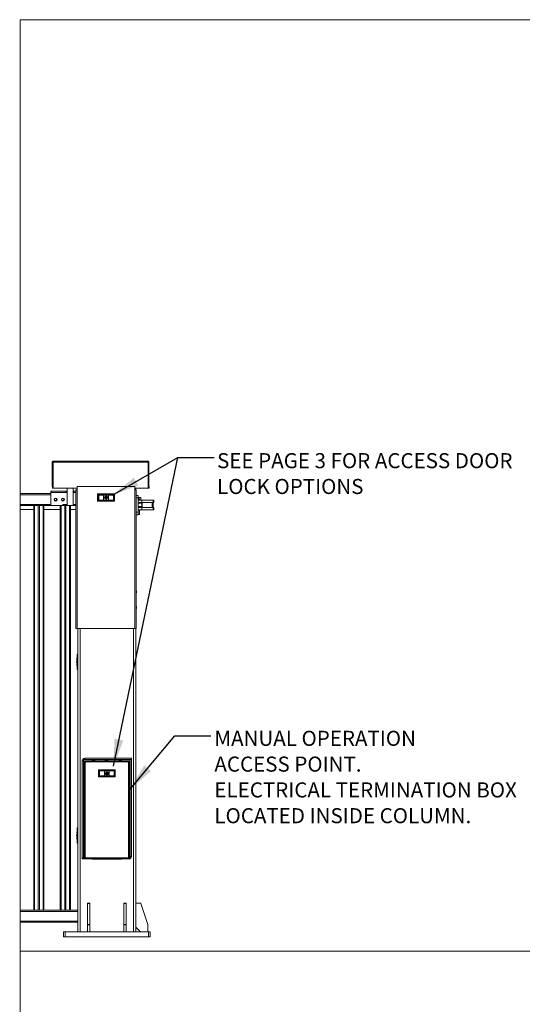
# Model space of a CAD drawing. Units: inches. Extents: x 0.2 to 16.8, y 0.2 to 10.8.
# Drawn here: x 0.2 to 3.7, y 3.9 to 10.8 of the extents above; entities that cross this region are included whole.
import ezdxf

# ---------------------------------------------------------------- set-up
doc = ezdxf.new("R2010")
doc.units = ezdxf.units.IN
doc.header["$MEASUREMENT"] = 0
doc.header["$PDSIZE"] = -1
doc.linetypes.add('SLD-Solid', pattern=[0])
doc.layers.add('LAYER_1', color=7, linetype='SLD-Solid', lineweight=35)
doc.layers.add('SHEET', color=144, linetype='SLD-Solid')
doc.styles.add('SLDTEXTSTYLE1', font='ARIAL.TTF', dxfattribs={"width": 0.948})
doc.styles.get("Standard").update_dxf_attribs({"font": 'ARIAL.TTF'})
doc.dimstyles.new('SLDDIMSTYLE3', dxfattribs={"dimtxt": 0.18, "dimasz": 0.188, "dimexe": 0, "dimexo": 0.0625, "dimgap": 0, "dimtad": 0, "dimtih": 1, "dimtoh": 1, "dimdec": 0, "dimrnd": 1e-09, "dimzin": 0, "dimdsep": 46, "dimtxsty": 'Standard', "dimsah": 1, "dimcen": 0.09, "dimadec": 0, "dimazin": 0, "dimtfac": 0.188, "dimtdec": 0, "dimtofl": 0, "dimtmove": 0, "dimatfit": 3, "dimfxl": 1, "dimfrac": 2, "dimtolj": 1, "dimtzin": 0, "dimarcsym": 0})
doc.dimstyles.new('SLDDIMSTYLE5', dxfattribs={"dimtxt": 0.101115, "dimasz": 0.188, "dimexe": 0, "dimexo": 0.0625, "dimgap": 0.025279, "dimtad": 0, "dimtih": 1, "dimtoh": 1, "dimdec": 1, "dimlfac": 30, "dimrnd": 1e-09, "dimzin": 4, "dimdsep": 46, "dimtxsty": 'SLDTEXTSTYLE1', "dimsah": 1, "dimcen": 0.09, "dimadec": 0, "dimazin": 1, "dimtfac": 1, "dimtdec": 1, "dimtmove": 0, "dimatfit": 0, "dimfxl": 1, "dimfrac": 2, "dimtolj": 1, "dimtzin": 12, "dimarcsym": 0})

# ---------------------------------------------------------------- blocks, each defined once
blk = doc.blocks.new('_D_10')
at = {"layer": 'Defpoints', "color": 0}
for p in [(4.3977, 4.4127), (4.9977, 4.4127), (4.3977, 3.5617)]:
    blk.add_point(p, dxfattribs=at)
at = {"layer": 'LAYER_1', "color": 0, "lineweight": -2}
for p, q in [((4.3977, 4.3502), (4.3977, 3.5617)), ((4.9977, 4.3502), (4.9977, 3.5617)), ((4.3977, 3.5617), (3.9844, 3.5617)), ((4.2097, 3.5617), (4.0217, 3.5617)), ((4.9977, 3.5617), (4.3977, 3.5617)), ((4.3977, 3.5617), (4.9977, 3.5617)), ((5.1857, 3.5617), (5.3737, 3.5617))]:
    blk.add_line(p, q, dxfattribs=at)
at = {"layer": 'LAYER_1', "color": 0}
for points in [[(4.2097, 3.5304), (4.2097, 3.5931), (4.3977, 3.5617)], [(5.1857, 3.5931), (5.1857, 3.5304), (4.9977, 3.5617)]]:
    blk.add_solid(points, dxfattribs=at)
at = {"layer": 'LAYER_1', "color": 0, "lineweight": 0, "insert": (2.5828, 3.6272), "char_height": 0.101115, "attachment_point": 2, "style": 'SLDTEXTSTYLE1'}
blk.add_mtext('\\A1;18.0 [457] x 18.0 [457] x 1.0 [25] BASE PLATE  ', dxfattribs=at)
blk = doc.blocks.new('_D_11')
at = {"layer": 'Defpoints', "color": 0}
for p in [(4.4977, 4.4293), (4.8977, 4.4293), (4.4977, 3.7981)]:
    blk.add_point(p, dxfattribs=at)
at = {"layer": 'LAYER_1', "color": 0, "lineweight": -2}
for p, q in [((4.4977, 4.3668), (4.4977, 3.7981)), ((4.8977, 4.3668), (4.8977, 3.7981)), ((4.4977, 3.7981), (3.9469, 3.7981)), ((4.3097, 3.7981), (4.1217, 3.7981)), ((4.8977, 3.7981), (4.4977, 3.7981)), ((4.4977, 3.7981), (4.8977, 3.7981)), ((5.0857, 3.7981), (5.2737, 3.7981))]:
    blk.add_line(p, q, dxfattribs=at)
at = {"layer": 'LAYER_1', "color": 0}
for points in [[(4.3097, 3.7667), (4.3097, 3.8294), (4.4977, 3.7981)], [(5.0857, 3.8294), (5.0857, 3.7667), (4.8977, 3.7981)]]:
    blk.add_solid(points, dxfattribs=at)
at = {"layer": 'LAYER_1', "color": 0, "lineweight": 0, "insert": (2.7036, 3.8635), "char_height": 0.101115, "attachment_point": 2, "style": 'SLDTEXTSTYLE1'}
blk.add_mtext('\\A1;12.0 [305] x 12.0 [305] x .25 [6] COLUMN', dxfattribs=at)

msp = doc.modelspace()

# ---------------------------------------------------------------- linework, layer by layer
at = {"color": 7, "linetype": 'SLD-Solid', "lineweight": 0}
for p, q in [((0.4726, 7.696), (0.4726, 7.5252)), ((0.4743, 7.696), (0.4726, 7.696)), ((0.4732, 7.6918), (0.4732, 7.691)), ((0.4732, 7.6918), (0.4773, 7.6918)), ((0.4773, 7.691), (0.4732, 7.691)), ((0.4732, 7.5252), (0.4732, 7.691)), ((0.4773, 7.7002), (0.4773, 7.699)), ((0.4815, 7.7002), (0.4773, 7.7002)), ((0.4773, 7.6918), (0.4773, 7.691)), ((0.4773, 7.691), (0.4773, 7.5252)), ((0.4795, 7.6954), (0.4774, 7.6991)), ((0.4776, 7.691), (0.4784, 7.6918)), ((0.4776, 7.5126), (0.4776, 7.691)), ((1.1346, 7.6918), (0.4784, 7.6918)), ((0.4815, 7.7002), (0.4815, 7.696)), ((0.4857, 7.7002), (0.4815, 7.7002)), ((0.4857, 7.7002), (1.1273, 7.7002)), ((1.1315, 7.7002), (1.1273, 7.7002)), ((1.1315, 7.696), (1.1315, 7.7002)), ((1.1315, 7.7002), (1.1368, 7.7002)), ((1.1335, 7.6954), (1.1356, 7.6991)), ((1.1337, 7.6956), (1.1337, 7.6931)), ((1.1346, 7.6918), (1.1354, 7.691)), ((1.1354, 7.5126), (1.1354, 7.691)), ((1.1357, 7.691), (1.1357, 7.6918)), ((1.1357, 7.6918), (1.1398, 7.6918)), ((1.1357, 7.691), (1.1398, 7.691)), ((1.1357, 7.5252), (1.1357, 7.691)), ((1.1368, 7.7002), (1.1368, 7.6981)), ((1.1387, 7.696), (1.1403, 7.696)), ((1.1398, 7.691), (1.1398, 7.6918)), ((1.1398, 7.5252), (1.1398, 7.691)), ((1.1403, 7.5252), (1.1403, 7.696)), ((1.1354, 7.5585), (1.1357, 7.5585)), ((0.4624, 7.4835), (0.4624, 7.4918)), ((0.4624, 7.4918), (0.4656, 7.4918)), ((0.4656, 7.4918), (0.4656, 7.4835)), ((0.4656, 7.4918), (0.5696, 7.4918)), ((0.4732, 7.5252), (0.4726, 7.5252)), ((0.4747, 7.5252), (0.4732, 7.5252)), ((0.4747, 7.5126), (0.4747, 7.5252)), ((0.4747, 7.5252), (0.4776, 7.5252)), ((0.4747, 7.5126), (0.4776, 7.5126)), ((0.4776, 7.5126), (0.6436, 7.5126)), ((0.5696, 7.4835), (0.5696, 7.4918)), ((0.5696, 7.4918), (0.5747, 7.4918)), ((0.5747, 7.4918), (0.5747, 7.4835)), ((0.5747, 7.4918), (0.5749, 7.4918)), ((0.5749, 7.5126), (0.5749, 7.3939)), ((0.6166, 7.3939), (0.6166, 7.5126)), ((0.6166, 7.4918), (0.6167, 7.4918)), ((0.6167, 7.4835), (0.6167, 7.4918)), ((0.6167, 7.4918), (0.6218, 7.4918)), ((0.6218, 7.4918), (0.6218, 7.4835)), ((0.6218, 7.4918), (0.6353, 7.4918)), ((0.6353, 7.5002), (0.6354, 7.5002)), ((0.6353, 6.5418), (0.6353, 7.5002)), ((0.6436, 7.5231), (0.6436, 7.5085)), ((1.0436, 7.5231), (0.6436, 7.5231)), ((0.6436, 7.5085), (0.6436, 6.5418)), ((1.0436, 7.5231), (1.0436, 7.5085)), ((1.0436, 7.5126), (1.1354, 7.5126)), ((1.0436, 6.5418), (1.0436, 7.5085)), ((1.0497, 7.5126), (1.0497, 7.501)), ((1.0519, 7.5002), (1.0519, 7.5002)), ((1.0519, 7.5002), (1.0519, 6.5418)), ((1.1354, 7.5252), (1.1413, 7.5252)), ((1.1354, 7.5126), (1.1413, 7.5126)), ((1.1413, 7.5126), (1.1413, 7.5252)), ((0.2497, 7.4752), (0.2497, 7.3664)), ((0.2497, 7.4752), (0.4624, 7.4752)), ((0.2497, 7.4668), (0.4624, 7.4668)), ((0.4656, 7.4835), (0.4624, 7.4835)), ((0.4624, 7.4835), (0.4624, 7.3918)), ((0.4656, 7.4835), (0.5696, 7.4835)), ((0.5747, 7.4835), (0.5696, 7.4835)), ((0.5747, 7.4835), (0.5749, 7.4835)), ((0.6166, 7.4835), (0.6167, 7.4835)), ((0.6218, 7.4835), (0.6167, 7.4835)), ((0.6218, 7.4835), (0.6353, 7.4835)), ((0.7909, 7.4679), (0.7857, 7.4731)), ((0.7857, 7.4731), (0.9024, 7.4731)), ((0.7857, 7.4731), (0.7857, 7.4231)), ((0.7857, 7.4231), (0.7909, 7.4283)), ((0.7857, 7.4231), (0.9024, 7.4231)), ((0.7909, 7.4679), (0.7909, 7.4283)), ((0.7909, 7.4679), (0.8972, 7.4679)), ((0.7909, 7.4283), (0.8972, 7.4283)), ((0.8956, 7.4663), (0.7925, 7.4663)), ((0.7925, 7.4663), (0.7925, 7.4299)), ((0.7925, 7.4299), (0.8956, 7.4299)), ((0.7936, 7.4653), (0.8274, 7.4653)), ((0.7936, 7.4653), (0.7936, 7.4309)), ((0.7936, 7.4309), (0.8274, 7.4309)), ((0.8274, 7.4309), (0.8274, 7.4653)), ((0.8607, 7.4653), (0.8274, 7.4653)), ((0.8274, 7.4309), (0.8607, 7.4309)), ((0.8426, 7.4541), (0.8426, 7.442)), ((0.8456, 7.442), (0.8456, 7.4541)), ((0.8607, 7.4653), (0.8607, 7.4309)), ((0.8607, 7.4653), (0.8946, 7.4653)), ((0.8607, 7.4309), (0.8946, 7.4309)), ((0.8946, 7.4653), (0.8946, 7.4309)), ((0.8956, 7.4299), (0.8956, 7.4663)), ((0.9024, 7.4731), (0.8972, 7.4679)), ((0.8972, 7.4679), (0.8972, 7.4283)), ((0.8972, 7.4283), (0.9024, 7.4231)), ((0.9024, 7.4731), (0.9024, 7.4231)), ((1.0519, 7.4626), (1.0663, 7.4626)), ((1.0663, 7.446), (1.0519, 7.446)), ((1.0663, 7.4626), (1.0663, 7.446)), ((1.0795, 7.4489), (1.0663, 7.4489)), ((1.0663, 7.346), (1.0663, 7.446)), ((1.0741, 7.4314), (1.0663, 7.4314)), ((1.0663, 7.4293), (1.0663, 7.4126)), ((1.0663, 7.4293), (1.0926, 7.4293)), ((1.0741, 7.4314), (1.0741, 7.4472)), ((1.0849, 7.4314), (1.0741, 7.4314)), ((1.082, 7.4489), (1.0795, 7.4489)), ((1.0799, 7.4293), (1.0799, 7.4314)), ((1.0849, 7.4472), (1.082, 7.4489)), ((1.0849, 7.4314), (1.0849, 7.4472)), ((1.0926, 7.4293), (1.0926, 7.4126)), ((1.0926, 7.4293), (1.1702, 7.4293)), ((1.1702, 7.4126), (1.1702, 7.4293)), ((1.1702, 7.4293), (1.1747, 7.4293)), ((1.1747, 7.4293), (1.1747, 7.4126)), ((0.2497, 7.4002), (0.4624, 7.4002)), ((0.2497, 7.3918), (0.4624, 7.3918)), ((0.2497, 7.3664), (0.3441, 7.3664)), ((0.3441, 4.596), (0.3441, 7.3918)), ((0.3441, 4.596), (0.3441, 7.3918)), ((0.35, 4.596), (0.35, 7.3918)), ((0.3751, 4.596), (0.3751, 7.3918)), ((0.3839, 4.596), (0.3839, 7.3918)), ((0.409, 4.596), (0.409, 7.3918)), ((0.4148, 4.596), (0.4148, 7.3918)), ((0.4149, 4.596), (0.4149, 7.3918)), ((0.4149, 7.3664), (0.5275, 7.3664)), ((0.4624, 7.3918), (0.5663, 7.3918)), ((0.5275, 4.596), (0.5275, 7.3918)), ((0.5275, 4.596), (0.5275, 7.3918)), ((0.5334, 4.596), (0.5334, 7.3918)), ((0.5457, 7.4007), (0.5457, 7.3923)), ((0.5457, 7.4007), (0.5519, 7.4007)), ((0.5457, 7.3923), (0.5519, 7.3923)), ((0.5519, 7.4007), (0.5519, 7.3923)), ((0.5695, 7.4007), (0.5519, 7.4007)), ((0.5695, 7.3923), (0.5519, 7.3923)), ((0.5584, 4.596), (0.5584, 7.3918)), ((0.5663, 7.3923), (0.5663, 7.3918)), ((0.5663, 7.3918), (0.577, 7.3918)), ((0.5672, 4.596), (0.5672, 7.3918)), ((0.5695, 7.4007), (0.5695, 7.3923)), ((0.5747, 7.4007), (0.5695, 7.4007)), ((0.5747, 7.3923), (0.5695, 7.3923)), ((0.5747, 7.4007), (0.5747, 7.3923)), ((0.5747, 7.4007), (0.5749, 7.4007)), ((0.5747, 7.3923), (0.5765, 7.3923)), ((0.5749, 7.3939), (0.577, 7.3918)), ((0.6166, 7.3939), (0.5749, 7.3939)), ((0.6145, 7.3918), (0.577, 7.3918)), ((0.5923, 4.596), (0.5923, 7.3918)), ((0.5982, 4.596), (0.5982, 7.3918)), ((0.5982, 4.596), (0.5982, 7.3918)), ((0.5982, 7.3664), (0.6353, 7.3664)), ((0.6145, 7.3918), (0.6166, 7.3939)), ((0.6145, 7.3918), (0.6252, 7.3918)), ((0.615, 7.3923), (0.6167, 7.3923)), ((0.6166, 7.4007), (0.6167, 7.4007)), ((0.6167, 7.4007), (0.6167, 7.3923)), ((0.622, 7.4007), (0.6167, 7.4007)), ((0.622, 7.3923), (0.6167, 7.3923)), ((0.622, 7.4007), (0.622, 7.3923)), ((0.6353, 7.4007), (0.622, 7.4007)), ((0.6353, 7.3923), (0.622, 7.3923)), ((0.6252, 7.3918), (0.6252, 7.3923)), ((0.6252, 7.3918), (0.6353, 7.3918)), ((1.0926, 7.4126), (1.0663, 7.4126)), ((1.0663, 7.4095), (1.0901, 7.4095)), ((1.0901, 7.3866), (1.0663, 7.3866)), ((1.0795, 7.3835), (1.0663, 7.3835)), ((1.0663, 7.3793), (1.0663, 7.3626)), ((1.0663, 7.3793), (1.0926, 7.3793)), ((1.0926, 7.3626), (1.0663, 7.3626)), ((1.0799, 7.3605), (1.0663, 7.3605)), ((1.0757, 7.3793), (1.0757, 7.3835)), ((1.0757, 7.3334), (1.0757, 7.3605)), ((1.0799, 7.3605), (1.0799, 7.3626)), ((1.0926, 7.4126), (1.1702, 7.4126)), ((1.0926, 7.3793), (1.0926, 7.3626)), ((1.0926, 7.3793), (1.1702, 7.3793)), ((1.0926, 7.3626), (1.1702, 7.3626)), ((1.0938, 7.3793), (1.0938, 7.4126)), ((1.1621, 7.4126), (1.1621, 7.3793)), ((1.1701, 7.4126), (1.1701, 7.3793)), ((1.1747, 7.4126), (1.1702, 7.4126)), ((1.1702, 7.3626), (1.1702, 7.3793)), ((1.1702, 7.3793), (1.1747, 7.3793)), ((1.1747, 7.3626), (1.1702, 7.3626)), ((1.1747, 7.3793), (1.1747, 7.3626)), ((1.0519, 7.346), (1.0663, 7.346)), ((1.0663, 7.3293), (1.0519, 7.3293)), ((1.0663, 7.346), (1.0663, 7.3293)), ((1.0663, 7.3334), (1.0757, 7.3334)), ((1.0663, 7.3314), (1.0738, 7.3314)), ((1.0738, 7.3314), (1.0757, 7.3334)), ((1.0528, 6.8031), (1.0519, 6.8031)), ((1.0519, 6.7889), (1.0528, 6.7889)), ((1.0528, 6.7895), (1.0528, 6.8031)), ((1.0528, 6.7889), (1.0528, 6.7895)), ((1.0555, 6.7925), (1.0555, 6.7998)), ((1.0555, 6.7922), (1.0555, 6.7925)), ((1.0528, 6.6947), (1.0519, 6.6947)), ((1.0519, 6.6806), (1.0528, 6.6806)), ((1.0528, 6.6811), (1.0528, 6.6947)), ((1.0528, 6.6806), (1.0528, 6.6811)), ((1.0555, 6.6841), (1.0555, 6.6915)), ((1.0555, 6.6838), (1.0555, 6.6841)), ((0.6353, 6.5418), (0.6436, 6.5418)), ((0.6436, 6.5418), (1.0436, 6.5418)), ((0.6497, 6.5418), (0.6497, 4.446)), ((0.6663, 6.5418), (0.6663, 4.446)), ((1.033, 4.446), (1.033, 6.5418)), ((1.0436, 6.5418), (1.0519, 6.5418)), ((1.0497, 4.446), (1.0497, 6.5418)), ((0.6411, 6.3331), (0.6411, 6.3347)), ((0.6411, 6.3297), (0.6411, 6.3331)), ((0.6411, 6.3281), (0.6411, 6.3297)), ((0.643, 6.3252), (0.643, 6.3375)), ((0.6447, 6.3376), (0.6433, 6.3376)), ((0.6433, 6.3252), (0.6433, 6.3376)), ((0.6447, 6.3252), (0.6447, 6.3376)), ((0.6455, 6.3647), (0.6497, 6.3647)), ((0.6455, 6.3564), (0.6455, 6.3647)), ((0.6455, 6.2689), (0.6455, 6.3564)), ((0.6497, 6.3564), (0.6455, 6.3564)), ((0.6411, 6.2968), (0.6411, 6.2973)), ((0.6411, 6.2939), (0.6411, 6.2968)), ((0.6411, 6.291), (0.6411, 6.2939)), ((0.6411, 6.2906), (0.6411, 6.291)), ((0.643, 6.2878), (0.643, 6.3001)), ((0.6452, 6.3193), (0.6432, 6.3193)), ((0.6432, 6.3193), (0.6432, 6.3071)), ((0.6432, 6.3071), (0.6432, 6.306)), ((0.6432, 6.306), (0.6452, 6.306)), ((0.6433, 6.3252), (0.6447, 6.3252)), ((0.6447, 6.3001), (0.6433, 6.3001)), ((0.6433, 6.2877), (0.6433, 6.3001)), ((0.6433, 6.2877), (0.6447, 6.2877)), ((0.6447, 6.2877), (0.6447, 6.3001)), ((0.6455, 6.3204), (0.6452, 6.3204)), ((0.6452, 6.3204), (0.6452, 6.3061)), ((0.6452, 6.3061), (0.6452, 6.3049)), ((0.6452, 6.3049), (0.6455, 6.3049)), ((0.6455, 6.2689), (0.6497, 6.2689)), ((0.6455, 6.2606), (0.6455, 6.2689)), ((0.6497, 6.2606), (0.6455, 6.2606)), ((0.6882, 5.6293), (0.6799, 5.6293)), ((0.6799, 5.6293), (0.6799, 4.9585)), ((0.6882, 4.9585), (0.6882, 5.6293)), ((0.6924, 5.6251), (0.6928, 5.6243)), ((0.6924, 4.9585), (0.6924, 5.6251)), ((0.6965, 5.6251), (0.6924, 5.6251)), ((0.6967, 5.6243), (0.6928, 5.6243)), ((0.6965, 5.6377), (0.6965, 5.646)), ((1.0195, 5.646), (0.6965, 5.646)), ((0.6965, 5.6377), (1.0195, 5.6377)), ((0.6965, 5.6251), (0.6967, 5.6243)), ((0.6966, 5.6293), (1.0028, 5.6293)), ((0.6974, 5.6289), (0.6966, 5.6293)), ((0.6966, 5.6252), (0.6966, 5.6293)), ((0.6974, 5.6249), (0.6966, 5.6252)), ((0.6974, 5.6249), (0.6974, 5.6289)), ((0.6993, 5.619), (0.6979, 5.619)), ((0.7007, 4.9585), (0.7007, 5.6182)), ((0.7027, 5.6224), (0.7027, 5.6238)), ((0.7035, 5.621), (0.9958, 5.621)), ((0.7476, 5.6377), (0.7476, 5.6293)), ((0.7476, 5.6335), (0.7663, 5.6335)), ((0.7663, 5.6335), (0.7663, 5.6377)), ((0.7663, 5.6293), (0.7663, 5.6335)), ((0.8381, 5.6353), (0.8358, 5.6293)), ((0.8388, 5.6377), (0.8381, 5.6353)), ((0.843, 5.6293), (0.8444, 5.633)), ((0.8444, 5.633), (0.8456, 5.6377)), ((0.8483, 5.6377), (0.849, 5.6349)), ((0.849, 5.6349), (0.8507, 5.6293)), ((0.8553, 5.637), (0.8551, 5.6377)), ((0.8577, 5.6293), (0.8553, 5.637)), ((0.933, 5.6377), (0.933, 5.6335)), ((0.933, 5.6335), (0.933, 5.6293)), ((0.933, 5.6335), (0.9518, 5.6335)), ((0.9518, 5.6293), (0.9518, 5.6377)), ((0.9966, 5.6224), (0.9966, 5.6238)), ((0.9986, 5.6182), (0.9986, 4.9585)), ((1, 5.619), (1.0014, 5.619)), ((1.0019, 5.6289), (1.0028, 5.6293)), ((1.0019, 5.6249), (1.0019, 5.6289)), ((1.0019, 5.6249), (1.0028, 5.6252)), ((1.0028, 5.6251), (1.0026, 5.6243)), ((1.0026, 5.6243), (1.0066, 5.6243)), ((1.0028, 5.6252), (1.0028, 5.6293)), ((1.0028, 5.6251), (1.007, 5.6251)), ((1.007, 5.6251), (1.0066, 5.6243)), ((1.007, 5.6251), (1.007, 4.9596)), ((1.0111, 5.6377), (1.0195, 5.6377)), ((1.0111, 5.6377), (1.0111, 4.9668)), ((1.0195, 5.6377), (1.0195, 5.646)), ((1.0195, 4.9668), (1.0195, 5.6377)), ((0.7965, 5.5616), (0.7913, 5.5668)), ((0.7913, 5.5668), (0.908, 5.5668)), ((0.7913, 5.5668), (0.7913, 5.5168)), ((0.7913, 5.5168), (0.7965, 5.522)), ((0.7913, 5.5168), (0.908, 5.5168)), ((0.7965, 5.5616), (0.7965, 5.522)), ((0.7965, 5.5616), (0.9028, 5.5616)), ((0.7965, 5.522), (0.9028, 5.522)), ((0.9012, 5.56), (0.7981, 5.56)), ((0.7981, 5.56), (0.7981, 5.5236)), ((0.7981, 5.5236), (0.9012, 5.5236)), ((0.7992, 5.559), (0.833, 5.559)), ((0.7992, 5.559), (0.7992, 5.5246)), ((0.7992, 5.5246), (0.833, 5.5246)), ((0.833, 5.5246), (0.833, 5.559)), ((0.8663, 5.559), (0.833, 5.559)), ((0.833, 5.5246), (0.8663, 5.5246)), ((0.8482, 5.5479), (0.8482, 5.5357)), ((0.8512, 5.5357), (0.8512, 5.5479)), ((0.8663, 5.559), (0.8663, 5.5246)), ((0.8663, 5.559), (0.9002, 5.559)), ((0.8663, 5.5246), (0.9002, 5.5246)), ((0.9002, 5.559), (0.9002, 5.5246)), ((0.9012, 5.5236), (0.9012, 5.56)), ((0.908, 5.5668), (0.9028, 5.5616)), ((0.9028, 5.5616), (0.9028, 5.522)), ((0.9028, 5.522), (0.908, 5.5168)), ((0.908, 5.5668), (0.908, 5.5168)), ((0.6411, 5.1331), (0.6411, 5.1347)), ((0.6411, 5.1297), (0.6411, 5.1331)), ((0.6411, 5.1281), (0.6411, 5.1297)), ((0.643, 5.1252), (0.643, 5.1375)), ((0.6452, 5.1193), (0.6432, 5.1193)), ((0.6432, 5.1193), (0.6432, 5.1071)), ((0.6432, 5.1071), (0.6432, 5.106)), ((0.6432, 5.106), (0.6452, 5.106)), ((0.6447, 5.1376), (0.6433, 5.1376)), ((0.6433, 5.1252), (0.6433, 5.1376)), ((0.6433, 5.1252), (0.6447, 5.1252)), ((0.6447, 5.1252), (0.6447, 5.1376)), ((0.6455, 5.1204), (0.6452, 5.1204)), ((0.6452, 5.1204), (0.6452, 5.1061)), ((0.6452, 5.1061), (0.6452, 5.1049)), ((0.6452, 5.1049), (0.6455, 5.1049)), ((0.6455, 5.1647), (0.6497, 5.1647)), ((0.6455, 5.1564), (0.6455, 5.1647)), ((0.6455, 5.0689), (0.6455, 5.1564)), ((0.6497, 5.1564), (0.6455, 5.1564)), ((0.6411, 5.0968), (0.6411, 5.0973)), ((0.6411, 5.0939), (0.6411, 5.0968)), ((0.6411, 5.091), (0.6411, 5.0939)), ((0.6411, 5.0906), (0.6411, 5.091)), ((0.643, 5.0878), (0.643, 5.1001)), ((0.6447, 5.1001), (0.6433, 5.1001)), ((0.6433, 5.0877), (0.6433, 5.1001)), ((0.6433, 5.0877), (0.6447, 5.0877)), ((0.6447, 5.0877), (0.6447, 5.1001)), ((0.6455, 5.0689), (0.6497, 5.0689)), ((0.6455, 5.0606), (0.6455, 5.0689)), ((0.6497, 5.0606), (0.6455, 5.0606)), ((0.6799, 4.9585), (0.6799, 4.9502)), ((1.0028, 4.9585), (0.6799, 4.9585)), ((0.6882, 4.9585), (0.6799, 4.9585)), ((0.6799, 4.9502), (1.0028, 4.9502)), ((0.7476, 4.9502), (0.7476, 4.9481)), ((0.7476, 4.9481), (0.9518, 4.9481)), ((0.7663, 4.9481), (0.7663, 4.9502)), ((0.783, 4.9481), (0.783, 4.9502)), ((0.9163, 4.9502), (0.9163, 4.9481)), ((0.933, 4.9502), (0.933, 4.9481)), ((0.9518, 4.9481), (0.9518, 4.9502)), ((1.0028, 4.9585), (1.0028, 4.9502)), ((1.0111, 4.9668), (1.0195, 4.9668)), ((0.7163, 4.646), (0.733, 4.646)), ((0.7163, 4.646), (0.7163, 4.6431)), ((0.7163, 4.6431), (0.733, 4.6431)), ((0.7163, 4.6431), (0.7163, 4.4966)), ((0.733, 4.646), (0.733, 4.6431)), ((0.733, 4.6431), (0.733, 4.4966)), ((0.9663, 4.646), (0.983, 4.646)), ((0.9663, 4.646), (0.9663, 4.6431)), ((0.9663, 4.6431), (0.983, 4.6431)), ((0.9663, 4.6431), (0.9663, 4.4966)), ((0.983, 4.646), (0.983, 4.6431)), ((0.983, 4.6431), (0.983, 4.4966)), ((1.0497, 4.646), (1.08, 4.646)), ((1.084, 4.6431), (1.1328, 4.4966)), ((0.2497, 4.596), (0.2497, 4.5126)), ((0.6497, 4.596), (0.2497, 4.596)), ((0.6497, 4.5876), (0.2497, 4.5876)), ((0.6497, 4.521), (0.2497, 4.521)), ((0.6497, 4.5126), (0.2497, 4.5126)), ((0.7163, 4.4966), (0.7163, 4.4953)), ((0.7163, 4.4966), (0.733, 4.4966)), ((0.7163, 4.4953), (0.7163, 4.446)), ((0.7163, 4.4953), (0.733, 4.4953)), ((0.733, 4.4966), (0.733, 4.4953)), ((0.733, 4.4953), (0.733, 4.446)), ((0.9663, 4.4966), (0.9663, 4.4953)), ((0.9663, 4.4966), (0.983, 4.4966)), ((0.9663, 4.4953), (0.9663, 4.446)), ((0.9663, 4.4953), (0.983, 4.4953)), ((0.983, 4.4966), (0.983, 4.4953)), ((0.983, 4.4953), (0.983, 4.446)), ((1.133, 4.4953), (1.133, 4.446)), ((0.5497, 4.446), (0.5497, 4.4126)), ((0.5622, 4.446), (0.5497, 4.446)), ((0.5622, 4.446), (0.5622, 4.4126)), ((1.1372, 4.446), (0.5622, 4.446)), ((1.0818, 4.4472), (1.0509, 4.4781)), ((1.1372, 4.446), (1.1372, 4.4126)), ((1.1497, 4.446), (1.1372, 4.446)), ((1.1497, 4.446), (1.1497, 4.4126)), ((0.5622, 4.4126), (0.5497, 4.4126)), ((1.1372, 4.4126), (0.5622, 4.4126)), ((1.1497, 4.4126), (1.1372, 4.4126))]:
    msp.add_line(p, q, dxfattribs=at)
at = {"color": 7, "linetype": 'SLD-Solid', "lineweight": 0, "flags": 128}
for points in [[(1.0819, 7.4095), (1.0815, 7.4101), (1.0795, 7.4126)], [(1.0795, 7.3835), (1.0815, 7.386), (1.0819, 7.3866)], [(0.8444, 5.633), (0.8441, 5.6331), (0.8434, 5.6334), (0.8424, 5.6337), (0.8412, 5.6342), (0.84, 5.6346), (0.839, 5.635), (0.8384, 5.6353), (0.8381, 5.6353)], [(0.849, 5.6349), (0.8492, 5.635), (0.8499, 5.6352), (0.8509, 5.6356), (0.8521, 5.6359), (0.8533, 5.6363), (0.8544, 5.6367), (0.8551, 5.6369), (0.8553, 5.637)]]:
    msp.add_lwpolyline(points, dxfattribs=at)
at = {"color": 7, "linetype": 'SLD-Solid', "lineweight": 0}
for centre, radius in [((0.4957, 7.4335), 0.0104), ((0.4957, 7.4335), 0.00695), ((0.5457, 7.4335), 0.0104), ((0.5457, 7.4335), 0.00695), ((0.8441, 7.4481), 0.0115), ((0.8441, 7.4481), 0.0111), ((0.8441, 7.4481), 0.00625), ((0.8497, 5.5418), 0.0115), ((0.8497, 5.5418), 0.0111), ((0.8497, 5.5418), 0.00625)]:
    msp.add_circle(centre, radius, dxfattribs=at)
for centre, radius, start, end in [((1.0632, 7.398), 0.0292, 336.86701, 23.13299), ((1.0477, 6.796), 0.00872, 26.0786, 54.30591), ((1.0477, 6.796), 0.00872, 305.69409, 333.9214), ((1.0477, 6.6876), 0.00872, 26.0786, 54.30591), ((1.0477, 6.6877), 0.00872, 305.69543, 333.92006), ((0.6441, 6.3347), 0.00304, 111.54524, 179.99948), ((0.6441, 6.3281), 0.00304, 180.00052, 248.45476), ((0.6433, 6.3368), 0.000798, 89.99982, 111.54032), ((0.6447, 6.3368), 0.000798, 359.99955, 90.00185), ((0.6522, 6.3127), 0.0112, 143.73753, 216.26247), ((0.6441, 6.2973), 0.00304, 111.54524, 179.99948), ((0.6441, 6.2906), 0.00304, 180.00052, 248.45476), ((0.6433, 6.326), 0.000798, 248.45968, 270.00018), ((0.6433, 6.2993), 0.000798, 89.99982, 111.54032), ((0.6433, 6.2885), 0.000798, 248.45968, 270.00018), ((0.6447, 6.326), 0.000798, 269.99815, 0.00045), ((0.6447, 6.2993), 0.000798, 359.99815, 90.00185), ((0.6447, 6.2885), 0.000798, 269.99815, 0.00045), ((0.6965, 5.6293), 0.0167, 90.00015, 179.99998), ((0.6965, 5.6293), 0.00833, 89.99976, 180.00024), ((0.7007, 5.621), 0.00283, 269.99904, 0.00096), ((0.9986, 5.621), 0.00283, 179.99634, 270.00366), ((0.6522, 5.1127), 0.0112, 143.73753, 216.26247), ((0.6441, 5.1347), 0.00304, 111.54456, 180.00089), ((0.6441, 5.1281), 0.00304, 180.00059, 248.45544), ((0.6433, 5.1368), 0.000799, 90.01096, 111.53656), ((0.6433, 5.126), 0.000799, 248.46344, 269.98904), ((0.6447, 5.1368), 0.000798, 359.99815, 90.00185), ((0.6447, 5.126), 0.000798, 269.99815, 0.00185), ((0.6441, 5.0973), 0.00304, 111.54456, 179.99941), ((0.6441, 5.0906), 0.00304, 180.00059, 248.45544), ((0.6433, 5.0993), 0.000799, 90.01096, 111.53656), ((0.6433, 5.0885), 0.000799, 248.46344, 269.98904), ((0.6447, 5.0993), 0.000798, 359.99815, 90.00185), ((0.6447, 5.0885), 0.000798, 269.99815, 0.00185), ((1.0028, 4.9668), 0.0167, 270.00087, 359.9994), ((1.0028, 4.9668), 0.00833, 269.99984, 0.00123), ((1.08, 4.6418), 0.00417, 18.43123, 90.002), ((1.1288, 4.4953), 0.00417, 0.00121, 18.43768), ((1.0538, 4.481), 0.00417, 179.99737, 225.00323), ((1.0847, 4.4501), 0.00417, 224.99263, 270.00677)]:
    msp.add_arc(centre, radius, start, end, dxfattribs=at)
for points, knots in [([(0.4774, 7.6991), (0.4768, 7.6987), (0.4756, 7.6979), (0.4742, 7.6961), (0.4733, 7.694), (0.4732, 7.6926), (0.4732, 7.6918)], [0, 0, 0, 0, 0.2499998, 0.4999992, 0.7499963, 1, 1, 1, 1]), ([(0.4795, 7.6954), (0.4789, 7.695), (0.4777, 7.6941), (0.4774, 7.6926), (0.4773, 7.6918)], [0, 0, 0, 0, 0.499986, 1, 1, 1, 1]), ([(0.4815, 7.7002), (0.4807, 7.7001), (0.4793, 7.7), (0.478, 7.6994), (0.4774, 7.6991)], [0, 0, 0, 0, 0.540974, 1, 1, 1, 1]), ([(0.4784, 7.6918), (0.4789, 7.6925), (0.4798, 7.694), (0.4813, 7.696), (0.4828, 7.6977), (0.4839, 7.6987), (0.4844, 7.6991)], [0, 0, 0, 0, 0.279328, 0.545736, 0.788226, 1, 1, 1, 1]), ([(0.4815, 7.696), (0.4813, 7.696), (0.4809, 7.696), (0.4804, 7.6958), (0.4799, 7.6957), (0.4796, 7.6955), (0.4795, 7.6954)], [0, 0, 0, 0, 0.2758805, 0.5411369, 0.7856667, 1, 1, 1, 1]), ([(0.4844, 7.6991), (0.4848, 7.6993), (0.4852, 7.6997), (0.4856, 7.7), (0.4857, 7.7002)], [0, 0, 0, 0, 0.723403, 1, 1, 1, 1]), ([(1.1273, 7.7002), (1.1274, 7.7), (1.1278, 7.6997), (1.1282, 7.6993), (1.1286, 7.6991)], [0, 0, 0, 0, 0.276607, 1, 1, 1, 1]), ([(1.1286, 7.6991), (1.1291, 7.6987), (1.1302, 7.6977), (1.1317, 7.696), (1.1332, 7.694), (1.1341, 7.6925), (1.1346, 7.6918)], [0, 0, 0, 0, 0.211779, 0.454267, 0.720669, 1, 1, 1, 1]), ([(1.1356, 7.6991), (1.135, 7.6994), (1.1337, 7.7), (1.1323, 7.7001), (1.1315, 7.7002)], [0, 0, 0, 0, 0.4590355, 1, 1, 1, 1]), ([(1.1335, 7.6954), (1.1334, 7.6955), (1.1331, 7.6957), (1.1326, 7.6958), (1.1321, 7.696), (1.1317, 7.696), (1.1315, 7.696)], [0, 0, 0, 0, 0.2143, 0.458829, 0.72412, 1, 1, 1, 1]), ([(1.1357, 7.6918), (1.1356, 7.6926), (1.1353, 7.6941), (1.1341, 7.695), (1.1335, 7.6954)], [0, 0, 0, 0, 0.500005, 1, 1, 1, 1]), ([(1.1398, 7.6918), (1.1398, 7.6926), (1.1397, 7.694), (1.1388, 7.6961), (1.1374, 7.6979), (1.1362, 7.6987), (1.1356, 7.6991)], [0, 0, 0, 0, 0.250004, 0.499998, 0.749993, 1, 1, 1, 1]), ([(0.6354, 7.5002), (0.6356, 7.5002), (0.6362, 7.5004), (0.6373, 7.5009), (0.6387, 7.5016), (0.6403, 7.5026), (0.6417, 7.5038), (0.6427, 7.5052), (0.6435, 7.5068), (0.6436, 7.5079), (0.6436, 7.5085)], [0, 0, 0, 0, 0.053004, 0.154183, 0.28831, 0.437817, 0.588494, 0.732572, 0.868253, 1, 1, 1, 1]), ([(1.0436, 7.5085), (1.0437, 7.508), (1.0438, 7.5068), (1.0445, 7.5052), (1.0456, 7.5038), (1.047, 7.5026), (1.0485, 7.5016), (1.0499, 7.5009), (1.051, 7.5004), (1.0516, 7.5002), (1.0519, 7.5002)], [0, 0, 0, 0, 0.131263, 0.267419, 0.411494, 0.562171, 0.71169, 0.845806, 0.946702, 1, 1, 1, 1]), ([(1.0663, 7.4486), (1.0667, 7.4486), (1.0686, 7.4485), (1.0712, 7.448), (1.0733, 7.4474), (1.0741, 7.4472)], [0, 0, 0, 0, 0.154214, 0.709814, 1, 1, 1, 1]), ([(1.0741, 7.4472), (1.0749, 7.4476), (1.0766, 7.4486), (1.0785, 7.4488), (1.0795, 7.4489)], [0, 0, 0, 0, 0.51033, 1, 1, 1, 1]), ([(1.0795, 7.4489), (1.0796, 7.4488), (1.0806, 7.4488), (1.0825, 7.4484), (1.0841, 7.4476), (1.0849, 7.4472)], [0, 0, 0, 0, 0.067329, 0.516043, 1, 1, 1, 1]), ([(0.6928, 5.6243), (0.693, 5.6238), (0.6936, 5.6229), (0.6948, 5.6216), (0.6962, 5.6202), (0.6973, 5.6194), (0.6979, 5.619)], [0, 0, 0, 0, 0.2076679, 0.4444508, 0.7102738, 1, 1, 1, 1]), ([(0.6967, 5.6243), (0.697, 5.6234), (0.6976, 5.6215), (0.6987, 5.6198), (0.6993, 5.619)], [0, 0, 0, 0, 0.477818, 1, 1, 1, 1]), ([(0.7027, 5.6238), (0.7023, 5.6244), (0.7014, 5.6255), (0.7001, 5.6269), (0.6988, 5.6281), (0.6978, 5.6287), (0.6974, 5.6289)], [0, 0, 0, 0, 0.2897275, 0.5555478, 0.7923288, 1, 1, 1, 1]), ([(0.7027, 5.6224), (0.7018, 5.623), (0.7002, 5.6241), (0.6983, 5.6247), (0.6974, 5.6249)], [0, 0, 0, 0, 0.522174, 1, 1, 1, 1]), ([(0.6979, 5.619), (0.6983, 5.6187), (0.6992, 5.6182), (0.7002, 5.6182), (0.7007, 5.6182)], [0, 0, 0, 0, 0.475029, 1, 1, 1, 1]), ([(0.6993, 5.619), (0.6994, 5.6189), (0.6996, 5.6186), (0.6999, 5.6184), (0.7003, 5.6182), (0.7006, 5.6182), (0.7007, 5.6182)], [0, 0, 0, 0, 0.270162, 0.523795, 0.765125, 1, 1, 1, 1]), ([(0.7035, 5.621), (0.7035, 5.6215), (0.7034, 5.6225), (0.7029, 5.6234), (0.7027, 5.6238)], [0, 0, 0, 0, 0.524961, 1, 1, 1, 1]), ([(0.7035, 5.621), (0.7035, 5.6211), (0.7035, 5.6214), (0.7033, 5.6218), (0.7031, 5.6221), (0.7028, 5.6223), (0.7027, 5.6224)], [0, 0, 0, 0, 0.234872, 0.47621, 0.729831, 1, 1, 1, 1]), ([(0.9966, 5.6238), (0.9964, 5.6234), (0.9959, 5.6225), (0.9958, 5.6215), (0.9958, 5.621)], [0, 0, 0, 0, 0.475041, 1, 1, 1, 1]), ([(0.9966, 5.6224), (0.9965, 5.6223), (0.9963, 5.6221), (0.996, 5.6218), (0.9958, 5.6214), (0.9958, 5.6211), (0.9958, 5.621)], [0, 0, 0, 0, 0.270174, 0.5238, 0.765124, 1, 1, 1, 1]), ([(1.0019, 5.6289), (1.0015, 5.6287), (1.0005, 5.6281), (0.9992, 5.6269), (0.9979, 5.6255), (0.9971, 5.6244), (0.9966, 5.6238)], [0, 0, 0, 0, 0.2076625, 0.4444519, 0.7102656, 1, 1, 1, 1]), ([(1.0019, 5.6249), (1.001, 5.6247), (0.9991, 5.6241), (0.9975, 5.623), (0.9966, 5.6224)], [0, 0, 0, 0, 0.477826, 1, 1, 1, 1]), ([(0.9986, 5.6182), (0.9992, 5.6182), (1.0002, 5.6182), (1.001, 5.6187), (1.0014, 5.619)], [0, 0, 0, 0, 0.524959, 1, 1, 1, 1]), ([(0.9986, 5.6182), (0.9988, 5.6182), (0.999, 5.6182), (0.9994, 5.6184), (0.9998, 5.6186), (0.9999, 5.6189), (1, 5.619)], [0, 0, 0, 0, 0.23487, 0.476194, 0.729785, 1, 1, 1, 1]), ([(1, 5.619), (1.0006, 5.6198), (1.0017, 5.6215), (1.0023, 5.6234), (1.0026, 5.6243)], [0, 0, 0, 0, 0.522178, 1, 1, 1, 1]), ([(1.0014, 5.619), (1.002, 5.6194), (1.0031, 5.6202), (1.0046, 5.6216), (1.0058, 5.6229), (1.0063, 5.6238), (1.0066, 5.6243)], [0, 0, 0, 0, 0.289732, 0.555546, 0.792334, 1, 1, 1, 1])]:
    msp.add_open_spline(points, degree=3, knots=knots, dxfattribs=at)
at = {"layer": 'LAYER_1', "color": 7, "linetype": 'SLD-Solid', "lineweight": 0}
msp.add_line((0.2472, 4.3127), (16.584, 4.3127), dxfattribs=at)
at = {"layer": 'SHEET', "color": 7, "lineweight": 0}
for p, q in [((0.25, 0.25), (0.25, 10.75)), ((0.25, 10.75), (16.75, 10.75))]:
    msp.add_line(p, q, dxfattribs=at)

# ---------------------------------------------------------------- texts
at = {"layer": 'LAYER_1', "color": 7, "lineweight": 0, "char_height": 0.104167, "attachment_point": 1, "style": 'SLDTEXTSTYLE1'}
for s, insert in [('SEE PAGE 3 FOR ACCESS DOOR', (1.6116, 7.7547)), ('LOCK OPTIONS', (1.6116, 7.5764)), ('MANUAL OPERATION ', (1.5929, 5.8361)), ('ACCESS POINT.', (1.5929, 5.6579)), ('ELECTRICAL TERMINATION BOX', (1.5929, 5.4796)), ('LOCATED INSIDE COLUMN.', (1.5929, 5.3014))]:
    msp.add_mtext(s, dxfattribs=dict(at, insert=insert))

# ---------------------------------------------------------------- dimensions: what is measured, and where the dimension line sits
at = {"layer": 'LAYER_1', "color": 7, "lineweight": 0}
dim = msp.add_linear_dim(base=(4.4977, 3.7981), p1=(4.8977, 4.4293), p2=(4.4977, 4.4293), angle=0, text='<> [305] x 12.0 [305] x .25 [6] COLUMN', dimstyle='SLDDIMSTYLE5', dxfattribs=at)
dim.commit()
dim.dimension.update_dxf_attribs({"geometry": '_D_11', "text_midpoint": (2.7036, 3.7981), "dimtype": 160})
dim = msp.add_linear_dim(base=(4.3977, 3.5617), p1=(4.9977, 4.4126), p2=(4.3977, 4.4126), text='<> [457] x 18.0 [457] x 1.0 [25] BASE PLATE  ', dimstyle='SLDDIMSTYLE5', dxfattribs=at)
dim.commit()
dim.dimension.update_dxf_attribs({"geometry": '_D_10', "text_midpoint": (2.5828, 3.5617), "dimtype": 160})

# ---------------------------------------------------------------- leaders
for points in [[(0.889, 7.4653), (1.3413, 7.7237), (1.5913, 7.7237)], [(0.8945, 5.5909), (1.3413, 7.7237), (1.5913, 7.7237)], [(1.0111, 5.4332), (1.3191, 5.8021), (1.569, 5.8021)]]:
    msp.add_leader(points, dimstyle='SLDDIMSTYLE3', dxfattribs=at)

doc.saveas('drawing.dxf')
